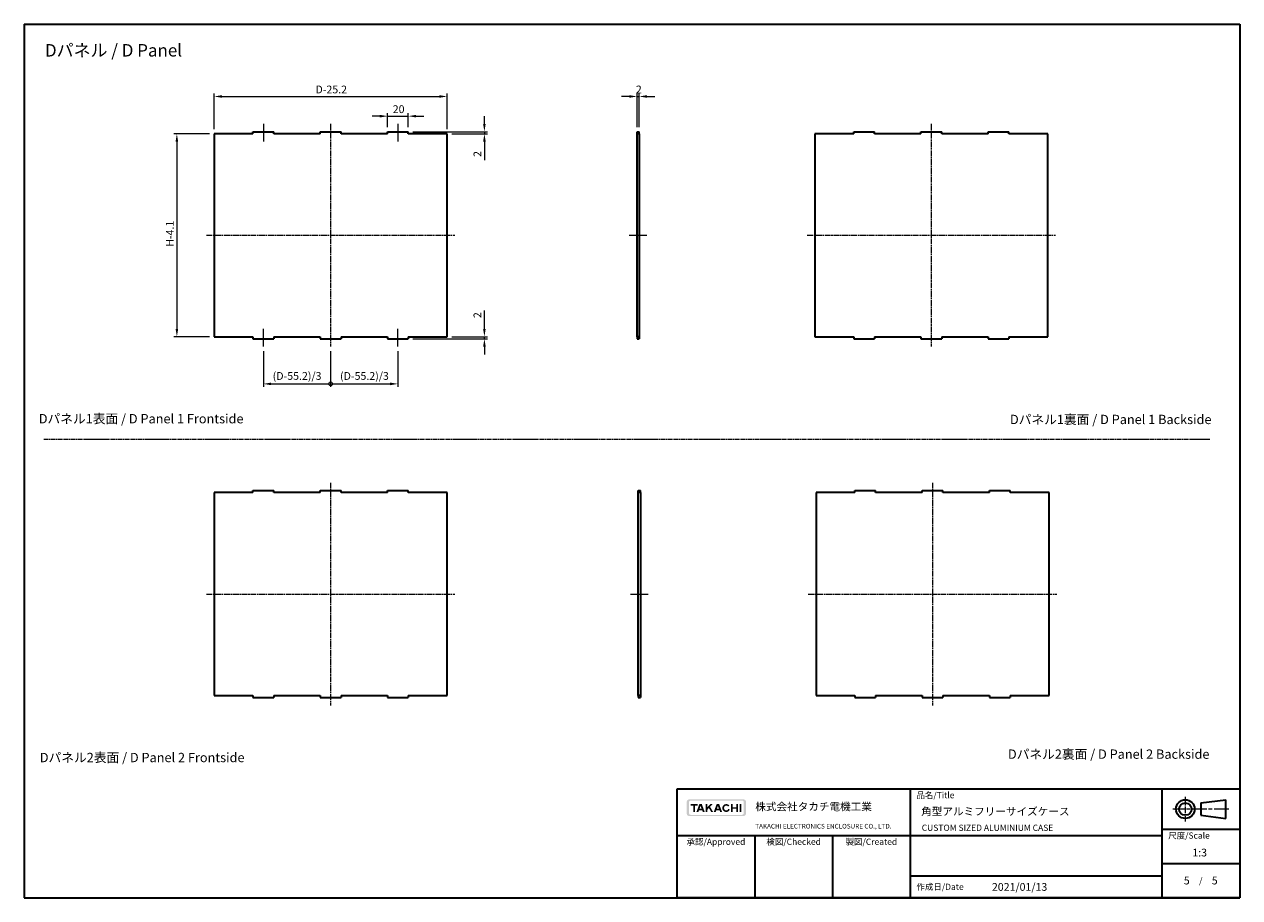
# Model space of a CAD drawing. Units: millimetres. Extents: x 14 to 5920, y 8 to 1132.
# Drawn here: x 4746 to 5920, y 8 to 851 of the extents above; entities that cross this region are included whole.
import ezdxf
from ezdxf.enums import TextEntityAlignment as Align

# ---------------------------------------------------------------- set-up
doc = ezdxf.new("R2010")
doc.units = ezdxf.units.MM
doc.linetypes.add('CHAIN', pattern=[0.35429999999999995, 0.2362, -0.0295, 0.0591, -0.0295])
doc.layers.get('Defpoints').update_dxf_attribs({"lineweight": 25})
for name, color, linetype, lineweight in [('Border (ISO)', 7, 'Continuous', 35), ('Centerline (ISO)', 131, 'Continuous', 18), ('Dimension (ISO)', 7, 'Continuous', 18), ('Dimension (ISO) @ 1', 7, 'Continuous', 18), ('Hatch (ISO)', 1, 'Continuous', 18), ('Sketch Geometry (ISO)', 7, 'Continuous', 18), ('Symbol (ISO)', 7, 'Continuous', 18), ('Title (ISO)', 7, 'Continuous', 35), ('Visible (ISO)', 7, 'Continuous', 35)]:
    doc.layers.add(name, color=color, linetype=linetype, lineweight=lineweight)
doc.styles.add('Note Text (TK)', font='txt')
doc.styles.add('文字スタイル67', font='arial.ttf')
doc.dimstyles.new('Default - Method 1b (TK)', dxfattribs={"dimtxt": 2.5, "dimasz": 2.5, "dimexe": 1, "dimexo": 1.499999999999999, "dimgap": 1, "dimtad": 1, "dimrnd": 1e-08, "dimdsep": 46, "dimtxsty": 'Note Text (TK)', "dimcen": 0.09, "dimdle": 5, "dimclrd": 100, "dimclre": 100, "dimclrt": 7, "dimadec": 1, "dimazin": 1, "dimtfac": 1, "dimtmove": 0, "dimatfit": 3, "dimfxl": 1, "dimtolj": 1, "dimlwd": -1, "dimlwe": -1, "dimarcsym": 0})

# ---------------------------------------------------------------- blocks, each defined once
blk = doc.blocks.new('図面枠 tk図枠')
at = {"layer": 'Border (ISO)'}
for p, q in [((14.49999999999999, 289), (405.4999999999999, 289)), ((14.49999999999999, 289), (14.50000000000001, 8.000000000000007)), ((405.4999999999999, 289), (405.4999999999999, 8.000000000000007)), ((14.50000000000001, 8.000000000000007), (405.4999999999999, 8.000000000000007))]:
    blk.add_line(p, q, dxfattribs=at)
blk = doc.blocks.new('表題欄 tk表題欄')
at = {"layer": 'Hatch (ISO)'}
h = blk.add_hatch(color=256, dxfattribs=at)
edge = h.paths.add_edge_path(flags=0)
edge.add_arc((95.57537688673352, 236.2990653650367), 0.5958259999999996, 269.9999999999897, 360)
edge.add_line((96.17120288673351, 236.2990653650368), (96.17120288673348, 239.7107813650365))
edge.add_arc((95.5753768867335, 239.7107813650366), 0.5958259999999996, 0, 90.0000000000068)
edge.add_line((95.57537688673342, 240.3066073650366), (79.13710888673356, 240.3066073650366))
edge.add_arc((79.13710888673353, 239.7107813650366), 0.5958259999999996, 89.99999999999744, 180)
edge.add_line((78.54128288673353, 239.7107813650365), (78.54128288673331, 236.2990653650368))
edge.add_arc((79.13710888673332, 236.2990653650365), 0.5958259999999996, 180, 270.0000000000231)
edge.add_line((79.13710888673356, 235.7032393650365), (95.57537688673342, 235.7032393650367))
edge = h.paths.add_edge_path()
edge.add_line((77.83935088673357, 239.9556413650366), (77.83935088673357, 236.0542053650368))
edge.add_arc((78.54128288673346, 236.0542053650367), 0.7019319999998935, 180, 270.0000000000087)
edge.add_line((78.54128288673357, 235.3522733650368), (96.17120288673352, 235.3522733650368))
edge.add_arc((96.17120288673351, 236.0542053650367), 0.7019319999998921, 270, 360)
edge.add_line((96.8731348867334, 236.0542053650368), (96.87313488673352, 239.9556413650366))
edge.add_arc((96.1712028867336, 239.9556413650367), 0.7019319999998921, 0, 90.00000000000873)
edge.add_line((96.17120288673348, 240.6575733650367), (78.54128288673357, 240.6575733650366))
edge.add_arc((78.54128288673357, 239.9556413650366), 0.7019319999999984, 90, 180)
for points in [[(79.07181288673355, 239.1476033650369), (79.07181288673355, 238.6578833650367), (79.92066088673353, 238.6578833650367), (79.92066088673353, 236.6581933650368), (80.50832488673353, 236.6581933650368), (80.50832488673353, 238.6578833650367), (81.35717288673355, 238.6578833650367), (81.35717288673355, 239.1476033650369)], [(85.68407849525303, 236.6581933650368), (84.9434673993943, 237.8918698287545), (84.41792288673358, 237.3246628822781), (84.41792288673358, 236.6581933650368), (83.89555488673355, 236.6581933650368), (83.89555488673355, 239.1476033650369), (84.41792288673358, 239.1476033650369), (84.41792288673358, 238.0993979968839), (85.38913556809511, 239.1476033650369), (86.10696490847272, 239.1476033650369), (85.31925422435492, 238.2974470774499), (86.30334488673353, 236.6581933650368)], [(92.09142939614459, 239.1476033650369), (92.09142939614459, 236.6581933650368), (92.60971639614465, 236.6581933650368), (92.60971639614465, 237.6580383650368), (93.76872039614462, 237.6580383650368), (93.76872039614462, 236.6581933650368), (94.28700739614459, 236.6581933650368), (94.28700739614459, 239.1476033650369), (93.76872039614462, 239.1476033650369), (93.76872039614462, 238.1477583650367), (92.60971639614465, 238.1477583650367), (92.60971639614465, 239.1476033650369)], [(94.84202339614467, 239.1476033650369), (94.84202339614467, 236.6581933650368), (95.36439139614473, 236.6581933650368), (95.36439139614473, 239.1476033650369)]]:
    blk.add_hatch(color=256, dxfattribs=at).paths.add_polyline_path(points)
h = blk.add_hatch(color=256, dxfattribs=at)
h.paths.add_polyline_path([(82.59020695886475, 237.7110913650368), (81.95242681460243, 237.7110913650368), (82.27131688673356, 238.5794973650367)], flags=0)
h.paths.add_polyline_path([(82.77903014574996, 237.1968853650368), (81.76360362771717, 237.1968853650368), (81.56578886050404, 236.6581933650368), (80.94907288673355, 236.6581933650368), (81.86321688673357, 239.1476033650369), (82.67941688673353, 239.1476033650369), (83.59356088673351, 236.6581933650368), (82.97684491296302, 236.6581933650368)])
h = blk.add_hatch(color=256, dxfattribs=at)
h.paths.add_polyline_path([(87.52707281460246, 237.7110913650368), (88.16485295886469, 237.7110913650368), (87.84596288673359, 238.5794973650367)], flags=0)
h.paths.add_polyline_path([(87.14043486050403, 236.6581933650368), (87.3382496277172, 237.1968853650368), (88.35367614574989, 237.1968853650368), (88.551490912963, 236.6581933650368), (89.16820688673343, 236.6581933650368), (88.25406288673352, 239.1476033650369), (87.43786288673356, 239.1476033650369), (86.52371888673358, 236.6581933650368)])
h = blk.add_hatch(color=256, dxfattribs=at)
edge = h.paths.add_edge_path()
edge.add_arc((90.52309888673334, 237.9028983650369), 1.273272000000011, 38.55054079078439, 336.5820184016556)
edge.add_line((91.69149139614446, 237.3968543650369), (91.17255542714857, 237.6216113977801))
edge.add_ellipse((90.52309888673352, 237.9028983650369), major_axis=(0, -0.7998759999999119), ratio=0.8673469387756529, start_angle=128.5505407907963, end_angle=426.582018401653, ccw=False)
edge.add_line((91.09381514418376, 238.3576891122095), (91.51887237036831, 238.6964075050431))
at = {"layer": 'Title (ISO)'}
for p, q in [((74.70882392282105, 244.052739026017), (255.7088239228211, 244.052739026017)), ((74.70882392282105, 209.052739026017), (74.70882392282105, 244.052739026017)), ((149.7088239228211, 244.052739026017), (149.7088239228211, 209.052739026017)), ((230.7088239228211, 244.052739026017), (230.7088239228211, 209.052739026017)), ((255.7088239228211, 244.052739026017), (255.7088239228211, 209.052739026017)), ((243.2088239228211, 239.552739026017), (251.2088239228211, 240.5527390260171)), ((243.2088239228211, 239.552739026017), (243.2088239228211, 235.552739026017)), ((251.2088239228211, 234.552739026017), (251.2088239228211, 240.5527390260171)), ((243.2088239228211, 235.552739026017), (251.2088239228211, 234.552739026017)), ((230.7088239228211, 231.052739026017), (255.7088239228211, 231.052739026017)), ((74.70882392282105, 229.052739026017), (230.7088239228211, 229.052739026017)), ((99.70882392282108, 229.052739026017), (99.70882392282108, 209.052739026017)), ((124.708823922821, 229.052739026017), (124.708823922821, 209.052739026017)), ((230.7088239228211, 220.052739026017), (255.7088239228211, 220.052739026017)), ((149.7088239228211, 216.052739026017), (230.7088239228211, 216.052739026017)), ((255.7088239228211, 209.052739026017), (74.70882392282105, 209.052739026017))]:
    blk.add_line(p, q, dxfattribs=at)
at = {"layer": 'Title (ISO)', "color": 4, "linetype": 'CHAIN', "lineweight": 18, "ltscale": 8.889559745788574}
blk.add_line((238.2088239228211, 241.552739026017), (238.2088239228211, 233.552739026017), dxfattribs=at)
at = {"layer": 'Title (ISO)', "color": 4, "linetype": 'CHAIN', "lineweight": 18, "ltscale": 20.00163269042969}
blk.add_line((252.2088239228211, 237.552739026017), (234.2088239228211, 237.552739026017), dxfattribs=at)
at = {"layer": 'Title (ISO)'}
for radius in [3, 2]:
    blk.add_circle((238.2088239228211, 237.552739026017), radius, dxfattribs=at)
at = {"layer": 'Title (ISO)', "color": 1, "char_height": 2.000000029802322, "line_spacing_factor": 1.5, "style": 'Note Text (TK)'}
for s, insert, attachment_point in [('\\fＭＳ Ｐゴシック|b0|i0;\\H2.0000;品名/Title', (151.708823922821, 242.052739026017), 4), ('\\fＭＳ Ｐゴシック|b0|i0;\\H2.0000;承認/Approved', (87.20882392282108, 227.052739026017), 5), ('\\fＭＳ Ｐゴシック|b0|i0;\\H2.0000;検図/Checked', (112.208823922821, 227.052739026017), 5), ('\\fＭＳ Ｐゴシック|b0|i0;\\H2.0000;製図/Created', (137.2088239228211, 227.052739026017), 5), ('\\fＭＳ Ｐゴシック|b0|i0;\\H2.0000;尺度/Scale', (232.7088239228211, 229.052739026017), 4), ('\\fＭＳ Ｐゴシック|b0|i0;\\H2.0000;作成日/Date', (151.708823922821, 212.552739026017), 4)]:
    blk.add_mtext(s, dxfattribs=dict(at, insert=insert, attachment_point=attachment_point))
at = {"layer": 'Title (ISO)', "color": 7, "line_spacing_factor": 1.5, "style": 'Note Text (TK)'}
for s, insert, char_height, attachment_point in [('株式会社タカチ電機工業', (99.87313488673345, 238.052739026017), 2.5, 4), ('\\fArial|b0|i0;\\H1.4986;TAKACHI ELECTRONICS ENCLOSURE CO., LTD.', (99.87313488673342, 232.052739026017), 1.49859994649887, 4), ('\\fＭＳ Ｐゴシック|b0|i0;\\H2.0000;/', (243.2088239228211, 214.552739026017), 2.000000029802322, 5)]:
    blk.add_mtext(s, dxfattribs=dict(at, insert=insert, char_height=char_height, attachment_point=attachment_point))
at = {"layer": 'Title (ISO)', "color": 7}
for tag, p, height, style in [('<品名>_001', (153.2258693701699, 235.5612617124386), 2.5, 'Note Text (TK)'), ('<Title>_001', (153.4305155958994, 230.5513747487906), 2.000000029802322, '文字スタイル67'), ('<ページ_No.>_001', (238.0980284456275, 213.302739026017), 2.5, 'Note Text (TK)'), ('<総ページ数>_001', (246.7997329866371, 213.302739026017), 2.5, 'Note Text (TK)'), ('作成日_001', (175.6179145609817, 211.2601253517655), 2.5, 'Note Text (TK)')]:
    blk.add_attdef(tag, p, '', height=height, dxfattribs=dict(at, style=style))
at = {"layer": 'Title (ISO)', "color": 7, "style": 'Note Text (TK)'}
blk.add_attdef('<尺度>', text='', height=2.5, dxfattribs=at).set_placement((243.2088239228211, 223.5527390260171), align=Align.MIDDLE_CENTER)
blk = doc.blocks.new('*D97')
at = {"layer": 'Defpoints', "color": 0}
for p in [(5154.550138278679, 781.3409090090994), (4929.750138278678, 745.3409090090994), (5154.550138278679, 745.3409090090994)]:
    blk.add_point(p, dxfattribs=at)
at = {"layer": 'Dimension (ISO)', "color": 100}
for p, q in [((4929.750138278678, 749.8409090090994), (4929.750138278678, 784.3409090090994)), ((4937.250138278678, 781.3409090090994), (5147.050138278679, 781.3409090090994)), ((5154.550138278679, 749.8409090090994), (5154.550138278679, 784.3409090090994))]:
    blk.add_line(p, q, dxfattribs=at)
for points in [[(4937.250138278678, 782.5909090090994), (4937.250138278678, 780.0909090090994), (4929.750138278678, 781.3409090090994)], [(5147.050138278679, 782.5909090090994), (5147.050138278679, 780.0909090090994), (5154.550138278679, 781.3409090090994)]]:
    blk.add_solid(points, dxfattribs=at)
at = {"layer": 'Dimension (ISO)', "color": 7, "insert": (5025.211217824134, 788.0909090090994), "char_height": 7.5, "attachment_point": 4, "style": 'Note Text (TK)'}
blk.add_mtext('\\A1; \\fＭＳ Ｐゴシック|b0|i0;\\H7.5000;D-25.2', dxfattribs=at)
blk = doc.blocks.new('*D98')
at = {"layer": 'Defpoints', "color": 0}
for p in [(4929.750138278678, 745.3409090090994), (4893.750138278678, 549.4409090090994), (4929.750138278678, 549.4409090090994)]:
    blk.add_point(p, dxfattribs=at)
at = {"layer": 'Dimension (ISO)', "color": 100}
for p, q in [((4925.250138278679, 745.3409090090994), (4890.750138278679, 745.3409090090994)), ((4893.750138278678, 737.8409090090995), (4893.750138278678, 556.9409090090994)), ((4925.250138278679, 549.4409090090994), (4890.750138278679, 549.4409090090994))]:
    blk.add_line(p, q, dxfattribs=at)
for points in [[(4892.500138278679, 737.8409090090995), (4895.000138278678, 737.8409090090995), (4893.750138278678, 745.3409090090994)], [(4892.500138278679, 556.9409090090994), (4895.000138278678, 556.9409090090994), (4893.750138278678, 549.4409090090994)]]:
    blk.add_solid(points, dxfattribs=at)
at = {"layer": 'Dimension (ISO)', "color": 7, "insert": (4887.000138278679, 633.9676135545539), "char_height": 7.5, "attachment_point": 4, "rotation": 90, "style": 'Note Text (TK)'}
blk.add_mtext('\\A1; \\fＭＳ Ｐゴシック|b0|i0;\\H7.5000;H-4.1', dxfattribs=at)
blk = doc.blocks.new('*D99')
at = {"layer": 'Defpoints', "color": 0}
for p in [(5117.083471612012, 762.3409090090994), (5097.083471612012, 747.3409090090995), (5117.083471612012, 747.3409090090995)]:
    blk.add_point(p, dxfattribs=at)
at = {"layer": 'Dimension (ISO)', "color": 100}
for p, q in [((5097.083471612012, 751.8409090090995), (5097.083471612012, 765.3409090090995)), ((5117.083471612012, 751.8409090090995), (5117.083471612012, 765.3409090090995)), ((5089.583471612012, 762.3409090090994), (5082.083471612012, 762.3409090090994)), ((5097.083471612012, 762.3409090090994), (5117.083471612012, 762.3409090090994)), ((5124.583471612011, 762.3409090090994), (5132.083471612012, 762.3409090090994))]:
    blk.add_line(p, q, dxfattribs=at)
for points in [[(5089.583471612012, 763.5909090090994), (5089.583471612012, 761.0909090090995), (5097.083471612012, 762.3409090090994)], [(5124.583471612011, 763.5909090090994), (5124.583471612011, 761.0909090090995), (5117.083471612012, 762.3409090090994)]]:
    blk.add_solid(points, dxfattribs=at)
at = {"layer": 'Dimension (ISO)', "color": 7, "insert": (5102.097676157466, 769.0909090090995), "char_height": 7.5, "attachment_point": 4, "style": 'Note Text (TK)'}
blk.add_mtext('\\A1;20', dxfattribs=at)
blk = doc.blocks.new('*D100')
at = {"layer": 'Defpoints', "color": 0}
for p in [(5117.083471612012, 747.3409090090995), (5154.550138278679, 745.3409090090994), (5190.550138278679, 745.3409090090994)]:
    blk.add_point(p, dxfattribs=at)
at = {"layer": 'Dimension (ISO)', "color": 100}
for p, q in [((5190.550138278679, 754.8409090090995), (5190.550138278679, 762.3409090090994)), ((5121.583471612012, 747.3409090090995), (5193.550138278679, 747.3409090090995)), ((5159.050138278679, 745.3409090090994), (5193.550138278679, 745.3409090090994)), ((5190.550138278679, 747.3409090090995), (5190.550138278679, 745.3409090090994)), ((5190.550138278679, 737.8409090090995), (5190.550138278679, 719.9943180352386))]:
    blk.add_line(p, q, dxfattribs=at)
for points in [[(5189.300138278679, 754.8409090090995), (5191.800138278679, 754.8409090090995), (5190.550138278679, 747.3409090090995)], [(5189.300138278679, 737.8409090090995), (5191.800138278679, 737.8409090090995), (5190.550138278679, 745.3409090090994)]]:
    blk.add_solid(points, dxfattribs=at)
at = {"layer": 'Dimension (ISO)', "color": 7, "insert": (5183.800138278678, 722.9943180352393), "char_height": 7.5, "attachment_point": 4, "rotation": 90, "style": 'Note Text (TK)'}
blk.add_mtext('\\A1;2', dxfattribs=at)
blk = doc.blocks.new('*D101')
at = {"layer": 'Defpoints', "color": 0}
for p in [(5117.083471612012, 547.4409090090993), (5154.550138278679, 549.4409090090994), (5190.550138278679, 547.4409090090993)]:
    blk.add_point(p, dxfattribs=at)
at = {"layer": 'Dimension (ISO)', "color": 100}
for p, q in [((5190.550138278679, 556.9409090090994), (5190.550138278679, 574.7874999829587)), ((5121.583471612012, 547.4409090090993), (5193.550138278679, 547.4409090090993)), ((5159.050138278679, 549.4409090090994), (5193.550138278679, 549.4409090090994)), ((5190.550138278679, 547.4409090090993), (5190.550138278679, 549.4409090090994)), ((5190.550138278679, 539.9409090090994), (5190.550138278679, 532.4409090090994))]:
    blk.add_line(p, q, dxfattribs=at)
for points in [[(5189.300138278679, 556.9409090090994), (5191.800138278679, 556.9409090090994), (5190.550138278679, 549.4409090090994)], [(5189.300138278679, 539.9409090090994), (5191.800138278679, 539.9409090090994), (5190.550138278679, 547.4409090090993)]]:
    blk.add_solid(points, dxfattribs=at)
at = {"layer": 'Dimension (ISO)', "color": 7, "insert": (5183.800138278678, 567.4409090738686), "char_height": 7.5, "attachment_point": 4, "rotation": 90, "style": 'Note Text (TK)'}
blk.add_mtext('\\A1;2', dxfattribs=at)
blk = doc.blocks.new('*D102')
at = {"layer": 'Defpoints', "color": 0}
for p in [(5339.915590407914, 781.3409090090994), (5337.915590407913, 747.3409090090994), (5339.915590407914, 747.3409090090994)]:
    blk.add_point(p, dxfattribs=at)
at = {"layer": 'Dimension (ISO)', "color": 100}
for p, q in [((5330.415590407914, 781.3409090090994), (5322.915590407913, 781.3409090090994)), ((5337.915590407913, 751.8409090090994), (5337.915590407913, 784.3409090090994)), ((5337.915590407913, 781.3409090090994), (5339.915590407914, 781.3409090090994)), ((5339.915590407914, 751.8409090090994), (5339.915590407914, 784.3409090090994)), ((5347.415590407913, 781.3409090090994), (5354.915590407913, 781.3409090090994))]:
    blk.add_line(p, q, dxfattribs=at)
for points in [[(5330.415590407914, 782.5909090090994), (5330.415590407914, 780.0909090090994), (5337.915590407913, 781.3409090090994)], [(5347.415590407913, 782.5909090090994), (5347.415590407913, 780.0909090090994), (5339.915590407914, 781.3409090090994)]]:
    blk.add_solid(points, dxfattribs=at)
at = {"layer": 'Dimension (ISO)', "color": 7, "insert": (5336.742294953368, 788.0909090090994), "char_height": 7.5, "attachment_point": 4, "style": 'Note Text (TK)'}
blk.add_mtext('\\A1;2', dxfattribs=at)
blk = doc.blocks.new('_DotSmall')
at = {"color": 0, "linetype": 'ByBlock', "const_width": 0.5}
blk.add_lwpolyline([(-0.0625, 0, 1), (0.0625, 0, 1)], format="xyb", close=True, dxfattribs=at)
blk = doc.blocks.new('*D103')
at = {"layer": 'Defpoints', "color": 0}
for p in [(4977.216804945346, 539.9409090090994), (5042.150138278679, 539.9409090090994), (5042.150138278679, 503.9409090090994)]:
    blk.add_point(p, dxfattribs=at)
at = {"layer": 'Dimension (ISO)', "color": 100}
for p, q in [((4977.216804945346, 535.4409090090994), (4977.216804945346, 500.9409090090993)), ((5042.150138278679, 535.4409090090994), (5042.150138278679, 500.9409090090993)), ((4984.716804945346, 503.9409090090994), (5042.150138278679, 503.9409090090994))]:
    blk.add_line(p, q, dxfattribs=at)
blk.add_solid([(4984.716804945346, 505.1909090090994), (4984.716804945346, 502.6909090090994), (4977.216804945346, 503.9409090090994)], dxfattribs=at)
at = {"layer": 'Dimension (ISO)', "color": 100, "xscale": 7.5, "yscale": 7.5, "zscale": 7.5}
blk.add_blockref('_DotSmall', (5042.150138278679, 503.9409090090994), dxfattribs=at)
at = {"layer": 'Dimension (ISO)', "color": 7, "insert": (4983.936142066557, 511.5857953727357), "char_height": 7.5, "attachment_point": 4, "style": 'Note Text (TK)'}
blk.add_mtext('\\A1; \\fＭＳ Ｐゴシック|b0|i0;\\H7.5000;(D-55.2)/3', dxfattribs=at)
blk = doc.blocks.new('*D104')
at = {"layer": 'Defpoints', "color": 0}
for p in [(5042.150138278679, 539.9409090090994), (5107.083471612011, 539.9409090090994), (5107.083471612011, 503.9409090090994)]:
    blk.add_point(p, dxfattribs=at)
at = {"layer": 'Dimension (ISO)', "color": 100}
for p, q in [((5042.150138278679, 535.4409090090994), (5042.150138278679, 500.9409090090993)), ((5107.083471612011, 535.4409090090994), (5107.083471612011, 500.9409090090993)), ((5042.150138278679, 503.9409090090994), (5099.583471612011, 503.9409090090994))]:
    blk.add_line(p, q, dxfattribs=at)
blk.add_solid([(5099.583471612011, 505.1909090090994), (5099.583471612011, 502.6909090090994), (5107.083471612011, 503.9409090090994)], dxfattribs=at)
at = {"layer": 'Dimension (ISO)', "color": 100, "xscale": 7.5, "yscale": 7.5, "zscale": 7.5, "rotation": 180}
blk.add_blockref('_DotSmall', (5042.150138278679, 503.9409090090994), dxfattribs=at)
at = {"layer": 'Dimension (ISO)', "color": 7, "insert": (5048.929475399891, 511.5857953727357), "char_height": 7.5, "attachment_point": 4, "style": 'Note Text (TK)'}
blk.add_mtext('\\A1; \\fＭＳ Ｐゴシック|b0|i0;\\H7.5000;(D-55.2)/3', dxfattribs=at)

msp = doc.modelspace()

# ---------------------------------------------------------------- linework, layer by layer
at = {"layer": 'Centerline (ISO)', "linetype": 'CHAIN', "ltscale": 6.296741962432861}
for p, q in [((4977.216804945346, 754.8409090090995), (4977.216804945346, 737.8409090090995)), ((5107.083471612011, 754.8409090090995), (5107.083471612011, 737.8409090090995)), ((5330.415590407924, 647.3909090090995), (5347.415590407925, 647.3909090090995)), ((4977.216804945346, 539.9409090090994), (4977.216804945346, 556.9409090090994)), ((5107.083471612011, 539.9409090090994), (5107.083471612011, 556.9409090090994)), ((5331.60054822806, 301.0933920047454), (5348.600548228059, 301.0933920047454))]:
    msp.add_line(p, q, dxfattribs=at)
at = {"layer": 'Centerline (ISO)', "linetype": 'CHAIN', "ltscale": 23.99096870422363}
for p, q in [((5042.150138278679, 754.8409090090995), (5042.150138278679, 539.9409090090994)), ((5621.881150127079, 754.8409090090993), (5621.881150127079, 539.9409090090992)), ((4922.250138278679, 647.3909090090995), (5162.050138278679, 647.3909090090995)), ((5501.981150127079, 647.3909090090995), (5741.78115012708, 647.3909090090993)), ((5042.150138278679, 408.5433920047453), (5042.150138278679, 193.6433920047454)), ((5623.066107947215, 408.5433920047453), (5623.066107947215, 193.6433920047454)), ((4922.250138278679, 301.0933920047454), (5162.050138278679, 301.0933920047454)), ((5503.166107947215, 301.0933920047454), (5742.966107947215, 301.0933920047454))]:
    msp.add_line(p, q, dxfattribs=at)
at = {"layer": 'Sketch Geometry (ISO)', "color": 4, "linetype": 'CHAIN', "ltscale": 18.25944519042969}
msp.add_line((4765.502123663392, 450.494444122258), (5891.164029686335, 450.494444122258), dxfattribs=at)
at = {"layer": 'Visible (ISO)'}
for p, q in [((4967.216804945346, 745.3409090090994), (4929.750138278678, 745.3409090090994)), ((4929.750138278678, 745.3409090090994), (4929.750138278678, 549.4409090090994)), ((4967.216804945346, 745.3409090090994), (4967.216804945346, 747.3409090090995)), ((4967.216804945346, 747.3409090090995), (4987.216804945346, 747.3409090090995)), ((4987.216804945346, 745.3409090090994), (4987.216804945346, 747.3409090090995)), ((5032.150138278679, 745.3409090090994), (4987.216804945346, 745.3409090090994)), ((5032.150138278679, 745.3409090090994), (5032.150138278679, 747.3409090090995)), ((5032.150138278679, 747.3409090090995), (5052.15013827868, 747.3409090090995)), ((5052.15013827868, 745.3409090090994), (5052.15013827868, 747.3409090090995)), ((5097.083471612012, 745.3409090090994), (5052.15013827868, 745.3409090090994)), ((5097.083471612012, 745.3409090090994), (5097.083471612012, 747.3409090090995)), ((5097.083471612012, 747.3409090090995), (5117.083471612012, 747.3409090090995)), ((5117.083471612012, 745.3409090090994), (5117.083471612012, 747.3409090090995)), ((5154.550138278679, 745.3409090090994), (5117.083471612012, 745.3409090090994)), ((5154.550138278679, 549.4409090090994), (5154.550138278679, 745.3409090090994)), ((5337.915590407913, 747.3409090090994), (5339.915590407914, 747.3409090090994)), ((5337.915590407913, 745.3409090090993), (5337.915590407913, 747.3409090090994)), ((5339.915590407924, 745.3409090090993), (5337.915590407924, 745.3409090090993)), ((5337.915590407924, 549.4409090090994), (5337.915590407924, 745.3409090090993)), ((5339.915590407914, 745.3409090090993), (5339.915590407914, 747.3409090090994)), ((5339.915590407924, 745.3409090090993), (5339.915590407924, 549.4409090090994)), ((5546.947816793746, 745.3409090090993), (5509.481150127079, 745.3409090090993)), ((5509.481150127079, 745.3409090090993), (5509.481150127079, 549.4409090090994)), ((5546.947816793746, 745.3409090090993), (5546.947816793746, 747.3409090090994)), ((5546.947816793746, 747.3409090090994), (5566.947816793747, 747.3409090090994)), ((5566.947816793747, 745.3409090090993), (5566.947816793747, 747.3409090090994)), ((5611.881150127079, 745.3409090090993), (5566.947816793747, 745.3409090090993)), ((5611.881150127079, 745.3409090090993), (5611.881150127079, 747.3409090090994)), ((5611.881150127079, 747.3409090090994), (5631.881150127079, 747.3409090090994)), ((5631.881150127079, 745.3409090090993), (5631.881150127079, 747.3409090090994)), ((5676.814483460413, 745.3409090090993), (5631.881150127079, 745.3409090090993)), ((5676.814483460413, 745.3409090090993), (5676.814483460413, 747.3409090090994)), ((5676.814483460413, 747.3409090090994), (5696.814483460412, 747.3409090090994)), ((5696.814483460412, 745.3409090090993), (5696.814483460412, 747.3409090090994)), ((5734.28115012708, 745.3409090090993), (5696.814483460412, 745.3409090090993)), ((5734.28115012708, 549.4409090090993), (5734.28115012708, 745.3409090090993)), ((4929.750138278678, 549.4409090090994), (4967.216804945346, 549.4409090090994)), ((4967.216804945346, 549.4409090090994), (4967.216804945346, 547.4409090090993)), ((4967.216804945346, 547.4409090090993), (4987.216804945346, 547.4409090090993)), ((4987.216804945346, 549.4409090090994), (4987.216804945346, 547.4409090090993)), ((4987.216804945346, 549.4409090090994), (5032.150138278679, 549.4409090090994)), ((5032.150138278679, 549.4409090090994), (5032.150138278679, 547.4409090090993)), ((5032.150138278679, 547.4409090090993), (5052.15013827868, 547.4409090090993)), ((5052.15013827868, 549.4409090090994), (5052.15013827868, 547.4409090090993)), ((5052.15013827868, 549.4409090090994), (5097.083471612012, 549.4409090090994)), ((5097.083471612012, 549.4409090090994), (5097.083471612012, 547.4409090090993)), ((5097.083471612012, 547.4409090090993), (5117.083471612012, 547.4409090090993)), ((5117.083471612012, 549.4409090090994), (5117.083471612012, 547.4409090090993)), ((5117.083471612012, 549.4409090090994), (5154.550138278679, 549.4409090090994)), ((5337.915590407913, 549.4409090090993), (5337.915590407913, 547.4409090090992)), ((5339.915590407924, 549.4409090090993), (5337.915590407924, 549.4409090090994)), ((5337.915590407913, 547.4409090090992), (5339.915590407914, 547.4409090090992)), ((5339.915590407914, 549.4409090090993), (5339.915590407914, 547.4409090090992)), ((5509.481150127079, 549.4409090090993), (5546.947816793746, 549.4409090090993)), ((5546.947816793746, 549.4409090090993), (5546.947816793746, 547.4409090090992)), ((5546.947816793746, 547.4409090090992), (5566.947816793747, 547.4409090090992)), ((5566.947816793747, 549.4409090090993), (5566.947816793747, 547.4409090090992)), ((5566.947816793747, 549.4409090090993), (5611.881150127079, 549.4409090090993)), ((5611.881150127079, 549.4409090090993), (5611.881150127079, 547.4409090090992)), ((5611.881150127079, 547.4409090090992), (5631.881150127079, 547.4409090090992)), ((5631.881150127079, 549.4409090090993), (5631.881150127079, 547.4409090090992)), ((5631.881150127079, 549.4409090090993), (5676.814483460413, 549.4409090090993)), ((5676.814483460413, 549.4409090090993), (5676.814483460413, 547.4409090090992)), ((5676.814483460413, 547.4409090090992), (5696.814483460412, 547.4409090090992)), ((5696.814483460412, 549.4409090090993), (5696.814483460412, 547.4409090090992)), ((5696.814483460412, 549.4409090090993), (5734.28115012708, 549.4409090090993)), ((4967.216804945346, 399.0433920047454), (4929.750138278678, 399.0433920047454)), ((4929.750138278678, 399.0433920047454), (4929.750138278678, 203.1433920047454)), ((4967.216804945346, 399.0433920047454), (4967.216804945346, 401.0433920047453)), ((4967.216804945346, 401.0433920047453), (4987.216804945346, 401.0433920047453)), ((4987.216804945346, 399.0433920047454), (4987.216804945346, 401.0433920047453)), ((5032.150138278679, 399.0433920047454), (4987.216804945346, 399.0433920047454)), ((5032.150138278679, 399.0433920047454), (5032.150138278679, 401.0433920047453)), ((5032.150138278679, 401.0433920047453), (5052.15013827868, 401.0433920047453)), ((5052.15013827868, 399.0433920047454), (5052.15013827868, 401.0433920047453)), ((5097.083471612012, 399.0433920047454), (5052.15013827868, 399.0433920047454)), ((5097.083471612012, 399.0433920047454), (5097.083471612012, 401.0433920047453)), ((5097.083471612012, 401.0433920047453), (5117.083471612012, 401.0433920047453)), ((5117.083471612012, 399.0433920047454), (5117.083471612012, 401.0433920047453)), ((5154.550138278679, 399.0433920047454), (5117.083471612012, 399.0433920047454)), ((5154.550138278679, 203.1433920047454), (5154.550138278679, 399.0433920047454)), ((5339.100548228049, 401.0433920047453), (5341.100548228048, 401.0433920047453)), ((5339.100548228049, 399.0433920047454), (5339.100548228049, 401.0433920047453)), ((5341.10054822806, 399.0433920047454), (5339.10054822806, 399.0433920047454)), ((5339.10054822806, 203.1433920047454), (5339.10054822806, 399.0433920047454)), ((5341.100548228048, 399.0433920047454), (5341.100548228048, 401.0433920047453)), ((5341.10054822806, 399.0433920047454), (5341.10054822806, 203.1433920047454)), ((5548.132774613882, 399.0433920047454), (5510.666107947216, 399.0433920047454)), ((5510.666107947216, 399.0433920047454), (5510.666107947216, 203.1433920047454)), ((5548.132774613882, 399.0433920047454), (5548.132774613882, 401.0433920047453)), ((5548.132774613882, 401.0433920047453), (5568.132774613881, 401.0433920047453)), ((5568.132774613881, 399.0433920047454), (5568.132774613881, 401.0433920047453)), ((5613.066107947215, 399.0433920047454), (5568.132774613881, 399.0433920047454)), ((5613.066107947215, 399.0433920047454), (5613.066107947215, 401.0433920047453)), ((5613.066107947215, 401.0433920047453), (5633.066107947215, 401.0433920047453)), ((5633.066107947215, 399.0433920047454), (5633.066107947215, 401.0433920047453)), ((5677.999441280547, 399.0433920047454), (5633.066107947215, 399.0433920047454)), ((5677.999441280547, 399.0433920047454), (5677.999441280547, 401.0433920047453)), ((5677.999441280547, 401.0433920047453), (5697.999441280548, 401.0433920047453)), ((5697.999441280548, 399.0433920047454), (5697.999441280548, 401.0433920047453)), ((5735.466107947215, 399.0433920047454), (5697.999441280548, 399.0433920047454)), ((5735.466107947215, 203.1433920047454), (5735.466107947215, 399.0433920047454)), ((4929.750138278678, 203.1433920047454), (4967.216804945346, 203.1433920047454)), ((4967.216804945346, 203.1433920047454), (4967.216804945346, 201.1433920047454)), ((4967.216804945346, 201.1433920047454), (4987.216804945346, 201.1433920047454)), ((4987.216804945346, 203.1433920047454), (4987.216804945346, 201.1433920047454)), ((4987.216804945346, 203.1433920047454), (5032.150138278679, 203.1433920047454)), ((5032.150138278679, 203.1433920047454), (5032.150138278679, 201.1433920047454)), ((5032.150138278679, 201.1433920047454), (5052.15013827868, 201.1433920047454)), ((5052.15013827868, 203.1433920047454), (5052.15013827868, 201.1433920047454)), ((5052.15013827868, 203.1433920047454), (5097.083471612012, 203.1433920047454)), ((5097.083471612012, 203.1433920047454), (5097.083471612012, 201.1433920047454)), ((5097.083471612012, 201.1433920047454), (5117.083471612012, 201.1433920047454)), ((5117.083471612012, 203.1433920047454), (5117.083471612012, 201.1433920047454)), ((5117.083471612012, 203.1433920047454), (5154.550138278679, 203.1433920047454)), ((5339.100548228049, 203.1433920047454), (5339.100548228049, 201.1433920047454)), ((5341.10054822806, 203.1433920047454), (5339.10054822806, 203.1433920047454)), ((5339.100548228049, 201.1433920047454), (5341.100548228048, 201.1433920047454)), ((5341.100548228048, 203.1433920047454), (5341.100548228048, 201.1433920047454)), ((5510.666107947216, 203.1433920047454), (5548.132774613882, 203.1433920047454)), ((5548.132774613882, 203.1433920047454), (5548.132774613882, 201.1433920047454)), ((5548.132774613882, 201.1433920047454), (5568.132774613881, 201.1433920047454)), ((5568.132774613881, 203.1433920047454), (5568.132774613881, 201.1433920047454)), ((5568.132774613881, 203.1433920047454), (5613.066107947215, 203.1433920047454)), ((5613.066107947215, 203.1433920047454), (5613.066107947215, 201.1433920047454)), ((5613.066107947215, 201.1433920047454), (5633.066107947215, 201.1433920047454)), ((5633.066107947215, 203.1433920047454), (5633.066107947215, 201.1433920047454)), ((5633.066107947215, 203.1433920047454), (5677.999441280547, 203.1433920047454)), ((5677.999441280547, 203.1433920047454), (5677.999441280547, 201.1433920047454)), ((5677.999441280547, 201.1433920047454), (5697.999441280548, 201.1433920047454)), ((5697.999441280548, 203.1433920047454), (5697.999441280548, 201.1433920047454)), ((5697.999441280548, 203.1433920047454), (5735.466107947215, 203.1433920047454))]:
    msp.add_line(p, q, dxfattribs=at)

# ---------------------------------------------------------------- block references
at = {"xscale": 3, "yscale": 3, "zscale": 3}
msp.add_blockref('図面枠 tk図枠', (4703, -16.00000000000002), dxfattribs=at)
ref = msp.add_blockref('表題欄 tk表題欄', (5152.373528231536, -619.158217078051), dxfattribs=dict(xscale=3, yscale=3, zscale=3))
ref.add_attrib('<品名>_001', '角型アルミフリーサイズケース', (5612.051136342046, 87.52556805926463), dxfattribs={"layer": 'Title (ISO)', "color": 7, "height": 7.5, "style": 'Note Text (TK)'})
ref.add_attrib('<尺度>_001', '1:3', (5873.788299745924, 47.80115961800827), dxfattribs={"layer": 'Title (ISO)', "color": 7, "height": 7.5, "style": 'Note Text (TK)'})
ref.add_attrib('作成日_001', '2021/01/13', (5680.365108327728, 14.62471695814586), dxfattribs={"layer": 'Title (ISO)', "color": 7, "height": 7.5, "style": 'Note Text (TK)'})
ref.add_attrib('<Title>_001', 'CUSTOM SIZED ALUMINIUM CASE', (5612.665075019235, 72.49590716832066), dxfattribs={"layer": 'Title (ISO)', "color": 7, "height": 6.000000089406967, "style": '文字スタイル67'})
ref.add_attrib('<ページ_No.>_001', '5', (5865.578785730454, 20.81394952251025), dxfattribs={"layer": 'Title (ISO)', "color": 7, "height": 7.5, "style": 'Note Text (TK)'})
ref.add_attrib('<総ページ数>_001', '5', (5892.578785730454, 20.81394952251025), dxfattribs={"layer": 'Title (ISO)', "color": 7, "height": 7.5, "style": 'Note Text (TK)'})

# ---------------------------------------------------------------- texts
at = {"layer": 'Symbol (ISO)', "color": 7, "attachment_point": 4, "line_spacing_factor": 1.5, "style": 'Note Text (TK)'}
for s, insert, char_height, width in [('{\\fＭＳ Ｐゴシック|b0|i0;\\H12.0000;Dパネル / D Panel}', (4766.417493401964, 825.9100872310963), 12.00000017881393, 142.7368354797363), ('{\\fＭＳ Ｐゴシック|b0|i0;\\H9.0000;Dパネル1表面 / D Panel 1 Frontside}', (4760.453467016721, 470.3293561997328), 9.000000357627869, 208.5789585113525), ('{\\fＭＳ Ｐゴシック|b0|i0;\\H9.0000;Dパネル1裏面 / D Panel 1 Backside}', (5697.799613897333, 469.608168108904), 9.000000357627869, 206.105260848999), ('{\\fＭＳ Ｐゴシック|b0|i0;\\H9.0000;Dパネル2表面 / D Panel 2 Frontside}', (4761.447471414261, 143.3019342741421), 9.000000357627869, 208.5789585113525), ('{\\fＭＳ Ｐゴシック|b0|i0;\\H9.0000;Dパネル2裏面 / D Panel 2 Backside}', (5695.811605102251, 146.5567634711625), 9.000000357627869, 206.105260848999)]:
    msp.add_mtext(s, dxfattribs=dict(at, insert=insert, char_height=char_height, width=width))

# ---------------------------------------------------------------- dimensions: what is measured, and where the dimension line sits
at = {"layer": 'Dimension (ISO) @ 1', "color": 100}
for base, p1, p2, angle, text, override, picture, middle in [((5154.550138278679, 781.3409090090994), (4929.750138278678, 745.3409090090994), (5154.550138278679, 745.3409090090994), 180, ' \\fＭＳ Ｐゴシック|b0|i0;\\H7.5000;D-25.2', {"dimscale": 1, "dimtxt": 7.5, "dimasz": 7.5, "dimexe": 3, "dimexo": 4.499999999999999, "dimgap": 3, "dimdec": 2, "dimcen": 0.27, "dimtol": 0, "dimlim": 0, "dimtp": 0, "dimtm": 0, "dimtdec": 2, "dimtix": 0, "dimtofl": 0, "dimtmove": 0, "dimatfit": 1}, '*D97', (5042.150138278679, 781.3409090090994)), ((4893.750138278678, 549.4409090090994), (4929.750138278678, 745.3409090090994), (4929.750138278678, 549.4409090090994), 90, ' \\fＭＳ Ｐゴシック|b0|i0;\\H7.5000;H-4.1', {"dimscale": 1, "dimtxt": 7.5, "dimasz": 7.5, "dimexe": 3, "dimexo": 4.499999999999999, "dimgap": 3, "dimdec": 2, "dimcen": 0.27, "dimtol": 0, "dimlim": 0, "dimtp": 0, "dimtm": 0, "dimtdec": 2, "dimtix": 0, "dimtofl": 0, "dimtmove": 0, "dimatfit": 1}, '*D98', (4893.750138278678, 647.3909090090995)), ((5042.150138278679, 503.9409090090994), (4977.216804945346, 539.9409090090994), (5042.150138278679, 539.9409090090994), 180, ' \\fＭＳ Ｐゴシック|b0|i0;\\H7.5000;(D-55.2)/3', {"dimscale": 1, "dimtxt": 7.5, "dimasz": 7.5, "dimexe": 3, "dimexo": 4.499999999999999, "dimgap": 3, "dimdec": 2, "dimblk2": 'DotSmall', "dimsah": 1, "dimcen": 0.27, "dimdle": 0, "dimtol": 0, "dimlim": 0, "dimtp": 0, "dimtm": 0, "dimtdec": 2, "dimtix": 0, "dimtofl": 0, "dimtmove": 0, "dimatfit": 1}, '*D103', (5009.653471612012, 503.9409090090994)), ((5107.083471612011, 503.9409090090994), (5042.150138278679, 539.9409090090994), (5107.083471612011, 539.9409090090994), 180, ' \\fＭＳ Ｐゴシック|b0|i0;\\H7.5000;(D-55.2)/3', {"dimscale": 1, "dimtxt": 7.5, "dimasz": 7.5, "dimexe": 3, "dimexo": 4.499999999999999, "dimgap": 3, "dimdec": 2, "dimblk1": 'DotSmall', "dimsah": 1, "dimcen": 0.27, "dimdle": 0, "dimtol": 0, "dimlim": 0, "dimtp": 0, "dimtm": 0, "dimtdec": 2, "dimtix": 0, "dimtofl": 0, "dimtmove": 0, "dimatfit": 1}, '*D104', (5074.646804945345, 503.9409090090994))]:
    dim = msp.add_linear_dim(base=base, p1=p1, p2=p2, angle=angle, text=text, dimstyle='Default - Method 1b (TK)', override=override, dxfattribs=at)
    dim.commit()
    dim.dimension.update_dxf_attribs({"geometry": picture, "text_midpoint": middle, "dimtype": 128})
for base, p1, p2, angle, picture, middle in [((5339.915590407914, 781.3409090090994), (5337.915590407913, 747.3409090090994), (5339.915590407914, 747.3409090090994), 180, '*D102', (5338.915590407913, 781.3409090090994)), ((5117.083471612012, 762.3409090090994), (5097.083471612012, 747.3409090090995), (5117.083471612012, 747.3409090090995), 180, '*D99', (5107.083471612011, 762.3409090090994)), ((5190.550138278679, 745.3409090090994), (5117.083471612012, 747.3409090090995), (5154.550138278679, 745.3409090090994), 270, '*D100', (5190.550138278679, 725.1676134897848)), ((5190.550138278679, 547.4409090090993), (5154.550138278679, 549.4409090090994), (5117.083471612012, 547.4409090090993), 270, '*D101', (5190.550138278679, 569.614204528414))]:
    dim = msp.add_linear_dim(base=base, p1=p1, p2=p2, angle=angle, dimstyle='Default - Method 1b (TK)', override={"dimscale": 1, "dimtxt": 7.5, "dimasz": 7.5, "dimexe": 3, "dimexo": 4.499999999999999, "dimgap": 3, "dimdec": 2, "dimcen": 0.27, "dimtol": 0, "dimlim": 0, "dimtp": 0, "dimtm": 0, "dimtdec": 2, "dimtix": 0, "dimtofl": 1, "dimtmove": 0, "dimatfit": 1}, dxfattribs=at)
    dim.commit()
    dim.dimension.update_dxf_attribs({"geometry": picture, "text_midpoint": middle, "dimtype": 128})

doc.saveas('drawing.dxf')
